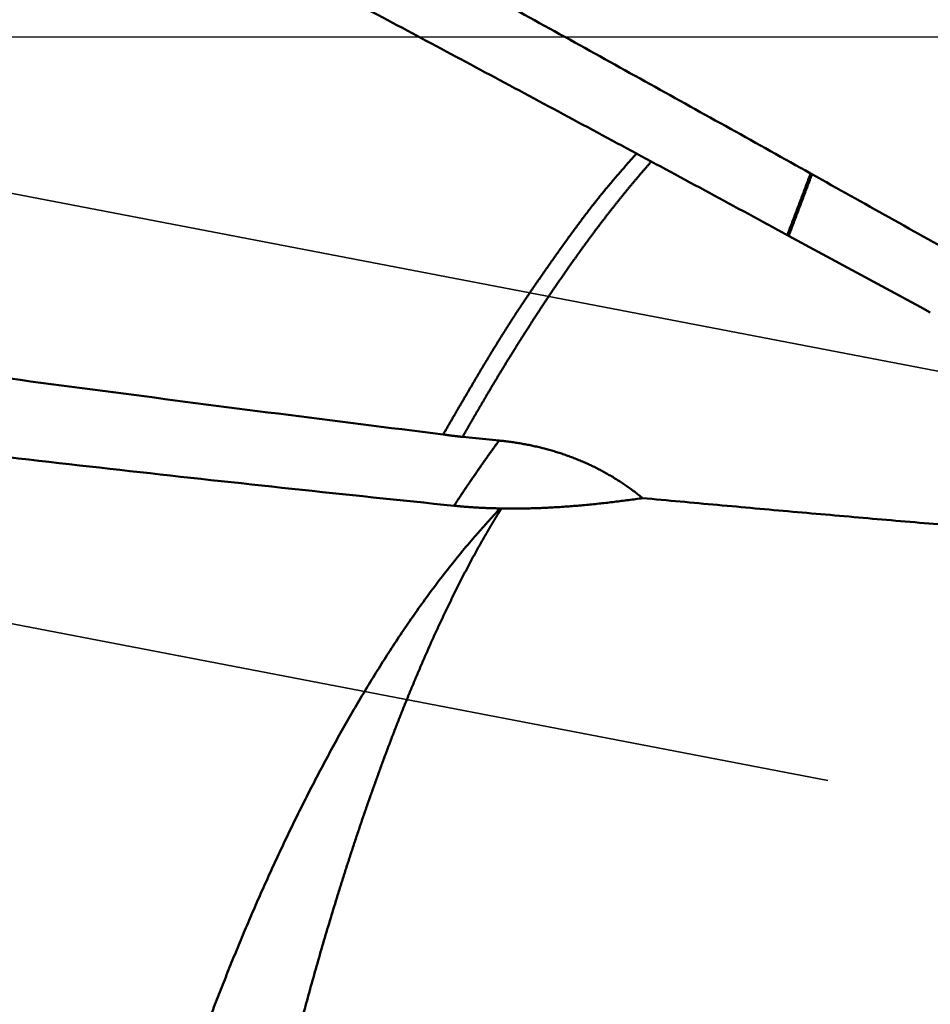
# Model space of a CAD drawing. Units: millimetres. Extents: x -75 to 140, y -68 to 51.
# Drawn here: x 74 to 77, y -3 to 0 of the extents above; entities that cross this region are included whole.
import ezdxf

# ---------------------------------------------------------------- set-up
doc = ezdxf.new("R2010")
doc.units = ezdxf.units.MM
doc.linetypes.add('CENTER2', pattern=[28.575, 19.05, -3.175, 3.175, -3.175])
doc.linetypes.add('DASHED2', pattern=[9.525, 6.35, -3.175])
for name, color, linetype, lineweight in [('1', 4, 'Continuous', 50), ('2', 7, 'Continuous', 25), ('3', 1, 'DASHED2', 35), ('4', 2, 'CENTER2', 25), ('nocut', 7, 'Continuous', 25), ('sk2', 7, 'Continuous', 25)]:
    doc.layers.add(name, color=color, linetype=linetype, lineweight=lineweight)
doc.styles.add('simplex', font='txt.shx', dxfattribs={"height": 3.5})
doc.dimstyles.new('コピー - ISO-25', dxfattribs={"dimscale": 0, "dimtxt": 3.5, "dimasz": 3.5, "dimexe": 1.5, "dimexo": 0, "dimgap": 2.3, "dimtad": 1, "dimdec": 8, "dimdsep": 46, "dimtxsty": 'simplex', "dimcen": 0.09, "dimclrd": 256, "dimclre": 256, "dimclrt": 256, "dimadec": 0, "dimazin": 0, "dimtfac": 1, "dimtofl": 0, "dimtmove": 0, "dimatfit": 3, "dimfxl": 1, "dimtolj": 1, "dimlwd": -1, "dimlwe": -1, "dimarcsym": 0})

# ---------------------------------------------------------------- blocks, each defined once
blk = doc.blocks.new('*D29')
at = {"layer": '2'}
for p, q in [((99.674, 0), (99.674, -57.9433)), ((0, -7.9375), (0, -57.9433)), ((3.5, -56.4433), (96.174, -56.4433))]:
    blk.add_line(p, q, dxfattribs=at)
for points in [[(3.5, -55.86), (3.5, -57.0267), (0, -56.4433)], [(96.174, -57.0266), (96.174, -55.86), (99.674, -56.4433)]]:
    blk.add_solid(points, dxfattribs=at)
at = {"layer": 'Defpoints', "color": 0}
for p in [(99.674, 0), (0, -7.9375), (99.674, -56.4433)]:
    blk.add_point(p, dxfattribs=at)
at = {"layer": '2', "insert": (49.837, -52.3933), "char_height": 3.5, "attachment_point": 5, "rotation": 0, "line_spacing_factor": 1.071429, "style": 'simplex'}
blk.add_mtext('\\A1;\\A1;99.7 [3.924"]', dxfattribs=at)
blk = doc.blocks.new('*D30')
at = {"layer": 'Defpoints', "color": 0}
for p in [(99.674, 0), (-48, -6.7828), (99.674, -66.4433)]:
    blk.add_point(p, dxfattribs=at)
at = {"layer": 'sk2'}
for p, q in [((99.674, 0), (99.674, -67.9433)), ((-48, -6.7828), (-48, -67.9433)), ((-44.5, -66.4433), (96.174, -66.4433))]:
    blk.add_line(p, q, dxfattribs=at)
for points in [[(-44.5, -65.86), (-44.5, -67.0266), (-48, -66.4433)], [(96.174, -67.0266), (96.174, -65.86), (99.674, -66.4433)]]:
    blk.add_solid(points, dxfattribs=at)
at = {"layer": 'sk2', "insert": (25.837, -62.3933), "char_height": 3.5, "attachment_point": 5, "line_spacing_factor": 1.071429, "style": 'simplex'}
blk.add_mtext('\\A1;\\A1;147.7 [5.814"]', dxfattribs=at)
blk = doc.blocks.new('*D32')
at = {"layer": '2'}
for p, q in [((99.674, 0), (99.674, -37.9433)), ((14, -7.1387), (14, -37.9433)), ((17.5, -36.4433), (96.174, -36.4433))]:
    blk.add_line(p, q, dxfattribs=at)
for points in [[(17.5, -35.86), (17.5, -37.0266), (14, -36.4433)], [(96.174, -37.0266), (96.174, -35.86), (99.674, -36.4433)]]:
    blk.add_solid(points, dxfattribs=at)
at = {"layer": 'Defpoints', "color": 0}
for p in [(99.674, 0), (14, -7.1387), (99.674, -36.4433)]:
    blk.add_point(p, dxfattribs=at)
at = {"layer": '2', "insert": (56.837, -32.3933), "char_height": 3.5, "attachment_point": 5, "style": 'simplex'}
blk.add_mtext('\\A1;85.7 [3.373"]', dxfattribs=at)
blk = doc.blocks.new('*D35')
at = {"layer": '2'}
for p, q in [((99.674, 0), (99.674, -27.9433)), ((26.3063, -6.1327), (26.3063, -27.9433)), ((29.8063, -26.4433), (96.174, -26.4433))]:
    blk.add_line(p, q, dxfattribs=at)
for points in [[(29.8063, -25.86), (29.8063, -27.0266), (26.3063, -26.4433)], [(96.174, -27.0266), (96.174, -25.86), (99.674, -26.4433)]]:
    blk.add_solid(points, dxfattribs=at)
at = {"layer": 'Defpoints', "color": 0}
for p in [(99.674, 0), (26.3063, -6.1327), (99.674, -26.4433)]:
    blk.add_point(p, dxfattribs=at)
at = {"layer": '2', "insert": (62.9902, -22.3933), "char_height": 3.5, "attachment_point": 5, "style": 'simplex'}
blk.add_mtext('\\A1;73.4 [2.888"]', dxfattribs=at)
blk = doc.blocks.new('*D36')
at = {"layer": '2'}
for p, q in [((99.674, 0), (99.674, -47.9433)), ((6.6883, -4.4531), (6.6883, -47.9433)), ((10.1883, -46.4433), (96.174, -46.4433))]:
    blk.add_line(p, q, dxfattribs=at)
for points in [[(10.1883, -45.86), (10.1883, -47.0266), (6.6883, -46.4433)], [(96.174, -47.0266), (96.174, -45.86), (99.674, -46.4433)]]:
    blk.add_solid(points, dxfattribs=at)
at = {"layer": 'Defpoints', "color": 0}
for p in [(99.674, 0), (6.6883, -4.4531), (99.674, -46.4433)]:
    blk.add_point(p, dxfattribs=at)
at = {"layer": '2', "insert": (53.1811, -42.3933), "char_height": 3.5, "attachment_point": 5, "style": 'simplex'}
blk.add_mtext('\\A1;93 [3.661"]', dxfattribs=at)

msp = doc.modelspace()

# ---------------------------------------------------------------- linework, layer by layer
at = {"layer": '1'}
for p, q in [((76.426805, -0.485337), (76.431648, -0.488019)), ((76.348986, -0.706488), (76.344053, -0.703817)), ((76.815677, -0.959298), (76.348685, -0.706331)), ((76.851791, -0.978687), (76.815677, -0.959298)), ((75.191191, -1.420427), (75.320867, -1.433446)), ((75.32904, -1.674428), (75.324895, -1.674359))]:
    msp.add_line(p, q, dxfattribs=at)
for points, knots in [([(76.42680537, -0.48533692), (76.33185462, -0.43238991), (76.14188702, -0.32661389), (75.85675787, -0.16826935), (75.57140165, -0.01033452), (75.28578916, 0.14713473), (74.99988612, 0.30407332), (74.71365917, 0.46041824), (74.42707657, 0.61611008), (74.14010697, 0.77109076), (73.85271874, 0.92530191), (73.56488049, 1.07868542), (73.27656175, 1.23118156), (72.98773689, 1.38273375), (72.6983844, 1.5332874), (72.40848347, 1.68278658), (72.11801346, 1.83117556), (71.82695368, 1.97839853), (71.53528345, 2.12439972), (71.2429821, 2.26912335), (70.95002893, 2.41251359), (70.65640331, 2.55451476), (70.36208483, 2.69507055), (70.06705516, 2.83412559), (69.77130024, 2.97162996), (69.4748066, 3.10753246), (69.17756101, 3.24178209), (68.8795505, 3.37432754), (68.58076366, 3.50511728), (68.28119228, 3.63410284), (67.98082924, 3.76123496), (67.67966762, 3.88646437), (67.37770073, 4.00974165), (67.07492311, 4.13101706), (66.77133331, 4.25024687), (66.46693087, 4.36738677), (66.16171556, 4.4823924), (65.85568738, 4.59521931), (65.54884743, 4.70582266), (65.24120091, 4.81416468), (64.93275402, 4.92020726), (64.62351324, 5.02391219), (64.31348518, 5.12524118), (64.00267749, 5.22415574), (63.69110185, 5.32062618), (63.37877075, 5.41462244), (63.06569689, 5.50611446), (62.75189307, 5.59507199), (62.43737302, 5.68146517), (62.12215406, 5.76527417), (61.80625397, 5.84647847), (61.48969067, 5.92505778), (61.17248209, 6.00099126), (60.85464704, 6.07425974), (60.53620725, 6.14485448), (60.21718444, 6.21276555), (59.89760049, 6.2779835), (59.57747708, 6.340498), (59.25683643, 6.40030207), (58.93570241, 6.45739812), (58.61409842, 6.51178713), (58.292048, 6.56347075), (57.96957456, 6.61244931), (57.64670253, 6.65872855), (57.32345759, 6.70232205), (56.99986525, 6.74324184), (56.675951, 6.78150058), (56.35173867, 6.81711005), (56.02724987, 6.85008723), (55.70250376, 6.88045322), (55.37751814, 6.90822833), (55.05231092, 6.9334335), (54.72690123, 6.95608799), (54.4013109, 6.976221), (54.07556379, 6.99386527), (53.74968434, 7.00905256), (53.423697, 7.02181486), (53.09762625, 7.0321842), (52.77149655, 7.04019224), (52.44533232, 7.04587205), (52.11915834, 7.04925142), (51.9017064, 7.05000242), (51.79298584, 7.04999895)], [0, 0, 0, 0, 0.3261460976, 0.652292938, 0.9784396494, 1.3045854099, 1.6307297509, 1.9568726757, 2.2830152072, 2.6091591004, 2.9353066059, 3.2614605079, 3.5876239038, 3.9137960793, 4.2399732354, 4.566152074, 4.8923299425, 5.2185048657, 5.5446755793, 5.8708415614, 6.197003066, 6.523161155, 6.849317723, 7.1754741521, 7.5016297481, 7.8277842656, 8.1539383021, 8.480093322, 8.8062505541, 9.1324087603, 9.4585669541, 9.7847250397, 10.1108838347, 10.4370443061, 10.763205407, 11.0893662583, 11.4155268354, 11.7416879862, 12.0678507583, 12.3940142443, 12.7201775864, 13.0463406875, 13.3725042247, 13.6986690636, 14.0248344657, 14.3509997325, 14.6771647618, 15.0033300581, 15.3294962415, 15.6556628133, 15.9818293237, 16.3079957, 16.6341622528, 16.9603293178, 17.2864965785, 17.6126637028, 17.9388304804, 18.2649968297, 18.5911629343, 18.9173292049, 19.243495944, 19.5696633196, 19.8958313652, 20.2219997795, 20.5481677101, 20.8743338984, 21.2004966995, 21.5266543487, 21.852809149, 22.1789666716, 22.5051320702, 22.8313099693, 23.1575041094, 23.4837141224, 23.8099369031, 24.1361685577, 24.4624044409, 24.7886391709, 25.1148666439, 25.4410800487, 25.767271883, 26.0934335856, 26.0934335856, 26.0934335856, 26.0934335856]), ([(29.44242115, 5.7251577), (29.60357519, 5.70155515), (29.92576286, 5.65350075), (30.40866463, 5.57889542), (30.89116983, 5.50172233), (31.37325754, 5.42195787), (31.85490631, 5.33957317), (32.33609488, 5.25454081), (32.81680201, 5.1668328), (33.29700919, 5.07643526), (33.77669813, 4.98333445), (34.25585059, 4.88751659), (34.73444831, 4.78896787), (35.21247298, 4.68767463), (35.68990565, 4.58362281), (36.16673045, 4.47681545), (36.64293124, 4.36725629), (37.11849172, 4.25494894), (37.59339561, 4.13989698), (38.06762674, 4.02210428), (38.54116888, 3.90157349), (39.01401106, 3.77832656), (39.48614309, 3.65238677), (39.9575548, 3.52377704), (40.42823599, 3.39252026), (40.89817671, 3.25863974), (41.3673671, 3.12215678), (41.83580404, 2.98311249), (42.30348622, 2.8415507), (42.77041237, 2.69751444), (43.23658121, 2.55104676), (43.70199178, 2.40219128), (44.16664331, 2.25098881), (44.63054264, 2.09749865), (45.09369978, 1.94178481), (45.55612481, 1.78390987), (46.01782784, 1.62393657), (46.47881934, 1.4619283), (46.93910979, 1.29794515), (47.39871749, 1.13206365), (47.85766555, 0.9643681), (48.31597709, 0.79494058), (48.77367532, 0.62386352), (49.23078377, 0.45121993), (49.68732579, 0.27708966), (50.1433317, 0.10156585), (50.59883835, -0.07524667), (51.05388242, -0.25324604), (51.50850084, -0.43232985), (51.96273076, -0.61239525), (52.41660881, -0.79334205), (52.87017719, -0.97505964), (53.32348634, -1.15742034), (53.77658614, -1.34030003), (54.22952685, -1.52357383), (54.68235882, -1.70711659), (55.13513163, -1.89080515), (55.58789834, -2.07450813), (56.04072188, -2.25807013), (56.49366383, -2.4413393), (56.94678612, -2.62416294), (57.40015076, -2.80638817), (57.85381854, -2.98786354), (58.30785114, -3.16843021), (58.76232088, -3.34789688), (59.21729714, -3.52607527), (59.67284946, -3.70277622), (60.12904749, -3.87781024), (60.58595866, -4.05098928), (61.04364866, -4.2221157), (61.50219243, -4.3909509), (61.96165934, -4.55725904), (62.42211862, -4.72080317), (62.88363965, -4.88134568), (63.34628676, -5.03865105), (63.81011848, -5.19246632), (64.27519483, -5.34249563), (64.7415661, -5.48844616), (65.20928232, -5.63002365), (65.6783934, -5.76693271), (66.14893918, -5.89888068), (66.62094999, -6.02554589), (67.09444583, -6.14657739), (67.56943673, -6.26162687), (68.04593276, -6.3703445), (68.52393982, -6.47237993), (69.00343609, -6.56737738), (69.4843625, -6.65498002), (69.96662824, -6.73482401), (70.45013416, -6.80654336), (70.93478083, -6.86977341), (71.42046536, -6.92414368), (71.90707208, -6.96930594), (72.39446992, -7.00495457), (72.88249891, -7.03075748), (73.37095126, -7.04646847), (73.69673761, -7.04997047), (73.85961772, -7.04999988)], [0, 0, 0, 0, 0.4886198314, 0.977249611, 1.4658860172, 1.9545263153, 2.4431682669, 2.931810137, 3.4204507848, 3.9090898444, 4.3977273386, 4.8863635771, 5.3749991597, 5.8636349793, 6.352271964, 6.8409100449, 7.3295488353, 7.8181879496, 8.3068270047, 8.7954656219, 9.2841035766, 9.7727412894, 10.2613791089, 10.7500170484, 11.2386547899, 11.7272916877, 12.2159270784, 12.7045617613, 13.1931966198, 13.6818318778, 14.1704671095, 14.6591012505, 15.147732969, 15.6363631612, 16.1249932654, 16.6136238256, 17.1022545067, 17.5908841193, 18.0795109164, 18.5681355486, 19.0567598099, 19.5453845201, 20.0340095311, 20.5226337723, 21.011255434, 21.4998746411, 21.9884931756, 22.4771119953, 22.9657312072, 23.4543501401, 23.942967458, 24.4315828203, 24.9201974198, 25.408812027, 25.8974269504, 26.3860421473, 26.8746573367, 27.3632722222, 27.8518867121, 28.3405008897, 28.829115158, 29.3177304059, 29.8063481669, 30.294969004, 30.7835905083, 31.2722111594, 31.7608311491, 32.2494526299, 32.7380799469, 33.2267152409, 33.7153528208, 34.2039891275, 34.6926246696, 35.1812643972, 35.6699179389, 36.1585879033, 36.647261331, 37.1359302105, 37.6245942937, 38.1132616428, 38.6019480027, 39.0906528459, 39.5793614735, 40.0680702992, 40.5567886561, 41.0455395461, 41.5343478669, 42.0231815491, 42.511998537, 43.0007733288, 43.489497888, 43.9781822516, 44.4668436494, 44.9555014651, 45.4441853451, 45.9328725181, 46.4215128535, 46.4215128535, 46.4215128535, 46.4215128535]), ([(76.34405022, -0.703823), (76.25189195, -0.65398349), (76.06753082, -0.55438728), (75.79086953, -0.40521453), (75.51404814, -0.25633914), (75.23704057, -0.10781014), (74.95981741, 0.0403164), (74.68235018, 0.18798621), (74.40461024, 0.33514473), (74.1265691, 0.48173667), (73.84820053, 0.62770902), (73.56948104, 0.77301185), (73.29038721, 0.91759425), (73.01089575, 1.06140549), (72.73098334, 1.20439481), (72.45062666, 1.34651143), (72.16980258, 1.48770458), (71.88848862, 1.62792277), (71.60666583, 1.76711881), (71.32431638, 1.90524549), (71.04142262, 2.04225535), (70.75796692, 2.17810097), (70.47393162, 2.31273491), (70.18929917, 2.44610985), (69.90405271, 2.57817743), (69.61817875, 2.70889089), (69.3316677, 2.83820616), (69.04451084, 2.9660778), (68.75669974, 3.09246084), (68.46822544, 3.21730905), (68.17908113, 3.34058063), (67.98585974, 3.42167251), (67.8891378, 3.4619474)], [0, 0, 0, 0, 0.3143153187, 0.6286300776, 0.9429451803, 1.2572603008, 1.5715754468, 1.8858909109, 2.2002072948, 2.5145254993, 2.8288454872, 3.1431660877, 3.4574864489, 3.7718061517, 4.0861252393, 4.4004442469, 4.7147642314, 5.0290863594, 5.3434099982, 5.6577342842, 5.9720589259, 6.2863842293, 6.6007111218, 6.9150411771, 7.2293765522, 7.5437169711, 7.8580589205, 8.1723992981, 8.4867356759, 8.8010663174, 9.1153901778, 9.429706593, 9.429706593, 9.429706593, 9.429706593]), ([(45.78259872, 1.91863506), (45.97937405, 1.91020038), (46.37289848, 1.8926707), (46.96309628, 1.86441472), (47.55319861, 1.8341581), (48.14319592, 1.80187909), (48.73307857, 1.76755116), (49.32283703, 1.73114969), (49.91246161, 1.69264714), (50.50194399, 1.65203531), (51.09127635, 1.60931141), (51.68045085, 1.56447133), (52.26945965, 1.51751104), (52.85829499, 1.46842745), (53.4469488, 1.41721372), (54.03541458, 1.36388115), (54.6236874, 1.30845741), (55.21176212, 1.25096668), (55.79963363, 1.19143386), (56.3872969, 1.12988437), (56.9747469, 1.06634093), (57.5619805, 1.00083695), (58.14899884, 0.93343615), (58.73580322, 0.86419766), (59.32239512, 0.7931818), (59.908776, 0.72044862), (60.49494755, 0.64605804), (61.08091258, 0.57007049), (61.66668047, 0.49258652), (62.2522617, 0.41370582), (62.83766698, 0.33352836), (63.42290699, 0.25215366), (64.00799268, 0.16968262), (64.59293506, 0.08621093), (65.17775166, 0.00187158), (65.76246272, -0.08319177), (66.3470885, -0.16883814), (66.93164929, -0.25492624), (67.51616558, -0.34131349), (68.10065725, -0.42786277), (68.68514837, -0.51441127), (69.26966727, -0.60076998), (69.85424168, -0.6867554), (70.43889953, -0.77218268), (71.02366876, -0.85686691), (71.60857606, -0.94062471), (72.19364631, -1.02326516), (72.77890497, -1.10457057), (73.3643745, -1.18432853), (73.95007832, -1.2623177), (74.53603596, -1.33834672), (74.92686609, -1.38752435), (75.12232503, -1.41175361)], [0, 0, 0, 0, 0.5908680642, 1.1817414121, 1.7726182322, 2.3634970984, 2.9543768503, 3.5452565976, 4.1361357505, 4.7270141547, 5.317891838, 5.9087688764, 6.4996453939, 7.0905215629, 7.6813976097, 8.2722738641, 8.8631505545, 9.4540276539, 10.0449048796, 10.6357816961, 11.2266573282, 11.8175316187, 12.4084055451, 12.9992796769, 13.5901540215, 14.1810280428, 14.771900679, 15.3627710792, 15.9536404732, 16.5445099719, 17.135379968, 17.7262501872, 18.3171197397, 18.907987434, 19.4988537342, 20.0897196087, 20.680585503, 21.2714514349, 21.8623170988, 22.4531819917, 23.044046035, 23.6349097087, 24.2257736981, 24.8166390467, 25.4075073328, 25.9983808251, 26.5892597495, 27.1801396219, 27.7710167295, 28.361889073, 28.9527566037, 29.5436214934, 29.5436214934, 29.5436214934, 29.5436214934]), ([(75.16082348, -1.66485738), (74.96890145, -1.64525014), (74.58514816, -1.60512087), (74.00981981, -1.54208366), (73.43477094, -1.47648846), (72.85999237, -1.40851584), (72.28547177, -1.33837467), (71.71119737, -1.26626556), (71.1371534, -1.19239309), (70.56332167, -1.11694212), (69.98968019, -1.04009227), (69.41620533, -0.96202413), (68.84287347, -0.88291823), (68.26966112, -0.80295405), (67.6965438, -0.72231532), (67.12349926, -0.64116455), (66.55050719, -0.55964558), (65.97754638, -0.47790622), (65.40459573, -0.39609338), (64.8316342, -0.31435355), (64.2586405, -0.23283581), (63.68559525, -0.15167871), (63.11248383, -0.07098987), (62.53929122, 0.00911851), (61.96600259, 0.08853542), (61.3926031, 0.16714957), (60.81907804, 0.24484964), (60.24541371, 0.3215244), (59.67160221, 0.39709782), (59.09763648, 0.47149359), (58.52350962, 0.54463548), (57.94921471, 0.61644697), (57.37474503, 0.68685261), (56.80009407, 0.75577281), (56.22525984, 0.82315662), (55.6502423, 0.888962), (55.07504143, 0.95314466), (54.49965728, 1.01566064), (53.92408996, 1.07646681), (53.34833948, 1.13551648), (52.77240806, 1.19277941), (52.19630001, 1.24824248), (51.62001951, 1.30188894), (51.04357081, 1.35370292), (50.46695819, 1.40366869), (49.89018596, 1.45176904), (49.31325947, 1.49799274), (48.73618621, 1.54234912), (48.15897377, 1.5848445), (47.58162981, 1.62548655), (47.00416201, 1.66428054), (46.61910432, 1.68892028), (46.42655718, 1.70093255)], [0, 0, 0, 0, 0.5787629809, 1.1575317327, 1.736308187, 2.3150915668, 2.8938785844, 3.472663656, 4.0514402635, 4.6302092317, 5.2089742533, 5.7877377173, 6.3665008535, 6.9452639036, 7.5240263481, 8.1027881424, 8.6815498427, 9.2603117577, 9.8390740246, 10.4178367235, 10.996599988, 11.5753637425, 12.154127449, 12.732890771, 13.3116537133, 13.8904166867, 14.4691805734, 15.0479462412, 15.6267129154, 16.2054797427, 16.7842463409, 17.3630128294, 17.9417798598, 18.5205484373, 19.099318244, 19.6780883783, 20.256858289, 20.8356277941, 21.4143970905, 21.9931667374, 22.571937014, 23.1507077434, 23.7294788646, 24.3082504633, 24.8870227737, 25.465796176, 26.044570717, 26.6233455199, 27.2021195262, 27.7808916043, 28.3596605497, 28.9384249846, 28.9384249846, 28.9384249846, 28.9384249846]), ([(75.80886912, -0.41494946), (75.80413284, -0.42018522), (75.79468172, -0.43067636), (75.78055884, -0.44646148), (75.76650976, -0.4623125), (75.75254546, -0.4782382), (75.73867902, -0.49424929), (75.72492453, -0.51035698), (75.71128555, -0.52656298), (75.69776238, -0.54286603), (75.68435626, -0.55926555), (75.67106808, -0.57576069), (75.65789916, -0.59235095), (75.64484935, -0.60903484), (75.63191234, -0.62580621), (75.61908245, -0.64265963), (75.60635342, -0.65958946), (75.59371945, -0.67659032), (75.58117562, -0.69365751), (75.5687141, -0.71078441), (75.55632376, -0.72796256), (75.54399391, -0.74518419), (75.53171367, -0.76244141), (75.51947251, -0.77972656), (75.5072587, -0.79703113), (75.4950652, -0.81434997), (75.48290189, -0.83168986), (75.47077639, -0.84905596), (75.45869692, -0.86645387), (75.44667161, -0.88388911), (75.43470844, -0.9013671), (75.42281622, -0.91889375), (75.4109972, -0.93647026), (75.39925194, -0.95409653), (75.38758163, -0.97177269), (75.37598758, -0.98949897), (75.36447099, -1.00727556), (75.35303314, -1.02510277), (75.3416748, -1.04298062), (75.33039246, -1.06090647), (75.31918287, -1.07887792), (75.30804272, -1.09689252), (75.29696871, -1.11494786), (75.28595749, -1.13304147), (75.27500589, -1.15117103), (75.26410998, -1.16933389), (75.25326216, -1.18752538), (75.24245514, -1.20574108), (75.23168165, -1.22397666), (75.22093393, -1.24222745), (75.21020618, -1.26049001), (75.2030588, -1.27266767), (75.19948781, -1.27875809)], [0, 0, 0, 0, 0.0211804091, 0.0423613025, 0.0635421909, 0.0847229232, 0.1059036107, 0.1270846084, 0.1482659865, 0.1694475866, 0.1906292535, 0.2118108373, 0.2329921925, 0.2541733067, 0.2753543732, 0.2965354494, 0.3177165597, 0.3388979219, 0.3600789611, 0.3812594141, 0.4024396721, 0.4236200084, 0.4448005419, 0.4659812687, 0.4871620901, 0.5083428593, 0.5295234636, 0.5507038403, 0.5718839868, 0.5930639732, 0.6142439623, 0.6354242221, 0.6566049011, 0.6777859538, 0.6989671345, 0.7201482819, 0.7413293282, 0.7625102329, 0.7836910057, 0.8048717465, 0.8260525223, 0.8472333484, 0.8684141918, 0.8895949737, 0.9107755727, 0.9319559304, 0.9531361787, 0.9743164181, 0.9954966914, 1.0166769931, 1.0378572754, 1.0590376309, 1.0590376309, 1.0590376309, 1.0590376309]), ([(75.86134212, -0.44322442), (75.85881866, -0.44605238), (75.85378112, -0.45171688), (75.84625873, -0.46024389), (75.83876701, -0.46879829), (75.83130638, -0.47738018), (75.82387625, -0.48598886), (75.8164763, -0.49462385), (75.80910614, -0.50328464), (75.8017654, -0.51197071), (75.79445369, -0.52068153), (75.78717064, -0.52941658), (75.77991588, -0.53817536), (75.77268901, -0.54695734), (75.76548968, -0.555762), (75.75831749, -0.56458883), (75.75117207, -0.5734373), (75.74405305, -0.5823069), (75.73696004, -0.59119712), (75.72989267, -0.60010742), (75.72285057, -0.6090373), (75.71583331, -0.61798625), (75.70884058, -0.62695389), (75.70187212, -0.63593996), (75.69492765, -0.64494422), (75.68800687, -0.65396641), (75.68110952, -0.66300628), (75.6742353, -0.67206359), (75.66738392, -0.68113809), (75.66055512, -0.69022953), (75.65374859, -0.69933766), (75.64696406, -0.70846224), (75.64020125, -0.71760299), (75.63345994, -0.7267597), (75.62673989, -0.73593212), (75.62004089, -0.74512001), (75.61336273, -0.75432313), (75.60670517, -0.76354123), (75.600068, -0.77277408), (75.593451, -0.78202142), (75.58685395, -0.79128303), (75.58027663, -0.80055865), (75.57371881, -0.80984805), (75.56718027, -0.81915099), (75.56066084, -0.8284673), (75.55416036, -0.83779679), (75.54767864, -0.8471393), (75.54121552, -0.85649467), (75.53477084, -0.86586272), (75.52834441, -0.87524328), (75.52193606, -0.88463618), (75.51554563, -0.89404126), (75.50917295, -0.90345835), (75.50281784, -0.91288728), (75.49648012, -0.92232787), (75.49015965, -0.93177998), (75.48385628, -0.94124347), (75.47756986, -0.95071822), (75.47130027, -0.9602041), (75.46504735, -0.96970097), (75.45881096, -0.97920871), (75.45259097, -0.98872719), (75.44638721, -0.99825626), (75.44019954, -1.0077958), (75.4340278, -1.01734565), (75.42787184, -1.02690568), (75.42173151, -1.03647575), (75.41560667, -1.04605575), (75.40949729, -1.0556456), (75.40340329, -1.06524524), (75.39732462, -1.07485459), (75.39126122, -1.08447358), (75.38521302, -1.09410214), (75.37917994, -1.10374018), (75.37316174, -1.11338752), (75.36715818, -1.12304398), (75.36116904, -1.13270938), (75.35519407, -1.14238354), (75.34923304, -1.15206629), (75.34328572, -1.16175746), (75.33735189, -1.17145688), (75.33143136, -1.18116442), (75.32552387, -1.1908799), (75.31962962, -1.20060342), (75.31374921, -1.21033532), (75.30788241, -1.22007543), (75.30203197, -1.22982537), (75.29618997, -1.23958038), (75.29039475, -1.24936332), (75.28454172, -1.25911158), (75.2787615, -1.26890334), (75.27492449, -1.27544078), (75.27301185, -1.27871311)], [0, 0, 0, 0, 0.0113704388, 0.0227413232, 0.0341124689, 0.0454838908, 0.0568555938, 0.0682275755, 0.0795998271, 0.0909723328, 0.1023450709, 0.113718013, 0.1250911247, 0.1364643655, 0.1478376891, 0.1592110432, 0.1705843697, 0.181957605, 0.19333068, 0.2047035201, 0.2160760454, 0.2274481746, 0.2388198976, 0.250191273, 0.2615623594, 0.2729332121, 0.2843038837, 0.2956744238, 0.307044879, 0.3184152932, 0.3297857075, 0.3411561602, 0.3525266816, 0.363897278, 0.3752679474, 0.3866386856, 0.3980094864, 0.409380341, 0.4207512389, 0.4321221671, 0.4434931108, 0.4548640529, 0.4662349743, 0.4776058582, 0.4889767065, 0.5003475259, 0.5117183218, 0.523089098, 0.534459857, 0.5458305999, 0.5572013264, 0.5685720349, 0.5799427223, 0.5913133843, 0.6026840153, 0.6140546155, 0.6254251928, 0.6367957551, 0.6481663091, 0.6595368605, 0.6709074141, 0.6822779727, 0.6936485369, 0.7050191062, 0.7163896792, 0.7277602533, 0.7391308251, 0.7505013929, 0.7618719583, 0.7732425226, 0.7846130868, 0.7959836514, 0.8073542165, 0.8187247823, 0.8300953492, 0.8414659164, 0.852836482, 0.8642070426, 0.8755775934, 0.8869481305, 0.8983186592, 0.9096891875, 0.9210597212, 0.932430257, 0.9438007878, 0.9551713094, 0.9665418369, 0.9779123861, 0.989282887, 1.0006535055, 1.0120234867, 1.0233943549, 1.0233943549, 1.0233943549, 1.0233943549]), ([(76.42680935, -0.48533231), (76.42543924, -0.48897747), (76.42269808, -0.49626742), (76.41858349, -0.50720128), (76.41446608, -0.51813408), (76.41034585, -0.52906582), (76.40622282, -0.53999651), (76.402097, -0.55092614), (76.3979684, -0.56185473), (76.39383704, -0.57278227), (76.38970292, -0.58370877), (76.38556605, -0.59463423), (76.38142646, -0.60555867), (76.37728416, -0.61648207), (76.37313915, -0.62740444), (76.36899145, -0.6383258), (76.36484107, -0.64924613), (76.36068802, -0.66016546), (76.35653232, -0.67108377), (76.35237397, -0.68200107), (76.348213, -0.69291737), (76.34543728, -0.70019424), (76.34404898, -0.7038325)], [0, 0, 0, 0, 0.01168243073, 0.02336486129, 0.03504729218, 0.04672972386, 0.05841215678, 0.07009459127, 0.08177702728, 0.0934594646, 0.10514190307, 0.11682434244, 0.12850678249, 0.14018922296, 0.15187166358, 0.16355410405, 0.17523654405, 0.18691898325, 0.19860142131, 0.21028385784, 0.22196629246, 0.23364872476, 0.23364872476, 0.23364872476, 0.23364872476]), ([(76.43164906, -0.48801825), (76.43028064, -0.49166302), (76.42754283, -0.49895219), (76.42343326, -0.50988487), (76.41932083, -0.52081648), (76.41520556, -0.53174702), (76.41108746, -0.5426765), (76.40696655, -0.55360492), (76.40284283, -0.56453228), (76.39871633, -0.57545859), (76.39458705, -0.58638386), (76.39045501, -0.59730808), (76.38632022, -0.60823126), (76.38218269, -0.61915341), (76.37804244, -0.63007452), (76.37389948, -0.64099461), (76.36975383, -0.65191367), (76.36560548, -0.66283171), (76.36145447, -0.67374873), (76.3573008, -0.68466474), (76.35314449, -0.69557975), (76.35037186, -0.70285575), (76.3489851, -0.70649358)], [0, 0, 0, 0, 0.01167956154, 0.02335912291, 0.0350386846, 0.0467182471, 0.05839781086, 0.0700773762, 0.08175694308, 0.09343651131, 0.10511608069, 0.116795651, 0.12847522202, 0.14015479346, 0.15183436507, 0.16351393653, 0.17519350752, 0.18687307771, 0.19855264673, 0.2102322142, 0.22191177972, 0.23359134286, 0.23359134286, 0.23359134286, 0.23359134286]), ([(76.43164845, -0.48801946), (76.52318047, -0.53931529), (76.70629412, -0.64181848), (76.98110322, -0.79532527), (77.25608654, -0.94851921), (77.53126759, -1.10135614), (77.80667304, -1.25378598), (78.08232837, -1.40576141), (78.35826568, -1.557224), (78.63451844, -1.7081136), (78.91111992, -1.85837063), (79.18810338, -2.00793523), (79.46550043, -2.15674706), (79.74334126, -2.30474275), (80.0216543, -2.45185698), (80.30046698, -2.59802414), (80.57980677, -2.74317857), (80.85970114, -2.88725461), (81.14017753, -3.03018661), (81.42126342, -3.1719089), (81.70298625, -3.31235587), (81.98537349, -3.45146168), (82.26845079, -3.5891605), (82.55224283, -3.72538164), (82.83677313, -3.86004977), (83.1220635, -3.99308965), (83.40813589, -4.12442571), (83.69501281, -4.25398325), (83.98271919, -4.38168604), (84.27128219, -4.50745676), (84.56072948, -4.63121877), (84.8510884, -4.75289518), (85.14238053, -4.87240677), (85.43461758, -4.98967062), (85.72780189, -5.10459977), (86.02193176, -5.21710559), (86.31700534, -5.32709945), (86.6130209, -5.43449251), (86.9099764, -5.5391967), (87.20787087, -5.64112109), (87.50669912, -5.74018519), (87.70655558, -5.80424384), (87.80663293, -5.83578097)], [0, 0, 0, 0, 0.314776659, 0.6295534135, 0.9443299917, 1.2591057383, 1.5738801934, 1.8886532568, 2.2034259241, 2.5181998978, 2.8329773076, 3.1477607543, 3.4625529245, 3.7773524055, 4.092155547, 4.4069593324, 4.7217614683, 5.036560433, 5.3513555245, 5.6661469089, 5.9809356688, 6.2957238513, 6.6105142881, 6.9253062604, 7.2400959346, 7.5548805834, 7.8696588085, 8.1844307235, 8.4992003297, 8.813975396, 9.1287654094, 9.443581557, 9.7584355444, 10.0733234429, 10.3882303367, 10.7031429687, 11.0180501128, 11.3329426485, 11.6478136355, 11.9626583903, 12.2774745669, 12.5922611713, 12.5922611713, 12.5922611713, 12.5922611713]), ([(75.19948781, -1.27875809), (75.19819128, -1.28096858), (75.19559864, -1.2853898), (75.19171145, -1.29202267), (75.18782566, -1.29865636), (75.18394154, -1.30529103), (75.18006004, -1.31192724), (75.17618142, -1.31856516), (75.17230596, -1.32520493), (75.16843389, -1.33184671), (75.16456548, -1.33849061), (75.16070096, -1.34513678), (75.15684059, -1.35178536), (75.15298461, -1.35843649), (75.14913328, -1.36509029), (75.14528683, -1.37174692), (75.14144552, -1.37840649), (75.13760963, -1.38506918), (75.13377924, -1.391735), (75.12995444, -1.39840402), (75.12613594, -1.40507664), (75.12359459, -1.40952752), (75.12232503, -1.41175361)], [0, 0, 0, 0, 0.00768798721, 0.0153759832, 0.0230639725, 0.03075195787, 0.03843995816, 0.04612797725, 0.05381601106, 0.06150405458, 0.06919210347, 0.07688015391, 0.0845682026, 0.09225624676, 0.09994428416, 0.10763231307, 0.11532033232, 0.12300834112, 0.13069632543, 0.13838428277, 0.14607224373, 0.15376021684, 0.15376021684, 0.15376021684, 0.15376021684]), ([(75.27302014, -1.27871315), (75.27244506, -1.27978009), (75.27126828, -1.28190082), (75.26938135, -1.28501109), (75.26749126, -1.28811946), (75.26564812, -1.29125564), (75.2638257, -1.29440305), (75.26200274, -1.29755002), (75.26016852, -1.30069052), (75.25832835, -1.30382767), (75.25648432, -1.30696266), (75.25463938, -1.31009718), (75.25279622, -1.31323273), (75.25095781, -1.31637104), (75.24912355, -1.31951171), (75.24729237, -1.32265416), (75.24546335, -1.32579785), (75.24363554, -1.32894223), (75.24180788, -1.33208671), (75.23997982, -1.33523097), (75.23815206, -1.3383754), (75.23632509, -1.34152031), (75.2344995, -1.34466601), (75.23267581, -1.34781281), (75.23085464, -1.35096108), (75.22903603, -1.35411081), (75.22721975, -1.35726189), (75.22540562, -1.36041422), (75.22359347, -1.36356767), (75.2217831, -1.36672216), (75.21997434, -1.36987757), (75.218167, -1.3730338), (75.2163609, -1.37619074), (75.21455585, -1.37934829), (75.21275168, -1.38250634), (75.21094818, -1.38566477), (75.20914528, -1.38882354), (75.20734314, -1.39198274), (75.20554186, -1.39514243), (75.20374158, -1.39830269), (75.20194241, -1.40146357), (75.20014448, -1.40462517), (75.19834791, -1.40778752), (75.19655286, -1.41095075), (75.19475925, -1.41411479), (75.19296801, -1.41728017), (75.19177349, -1.41939022), (75.19117717, -1.42044578)], [0, 0, 0, 0, 0.00363616953, 0.00727412021, 0.01091264827, 0.01454999764, 0.01818681492, 0.02182357316, 0.02546047649, 0.02909751606, 0.03273465216, 0.0363718339, 0.04000900759, 0.04364613218, 0.04728321278, 0.05092026582, 0.05455730448, 0.05819433966, 0.06183138096, 0.0654684331, 0.06910549286, 0.07274255642, 0.07637962046, 0.08001668247, 0.08365374124, 0.08729079792, 0.09092785435, 0.09456491191, 0.09820197152, 0.10183903374, 0.10547609875, 0.1091131664, 0.11275023627, 0.11638730768, 0.12002437975, 0.12366145141, 0.12729852182, 0.13093559053, 0.13457265727, 0.13820972185, 0.14184678423, 0.14548384452, 0.14912090299, 0.15275796009, 0.15639501648, 0.16003207303, 0.16366913117, 0.16366913117, 0.16366913117, 0.16366913117]), ([(75.12232503, -1.41175361), (75.12346848, -1.41192829), (75.12575584, -1.41227459), (75.12918826, -1.41278486), (75.13262204, -1.41328599), (75.13605715, -1.41377802), (75.13949359, -1.41426101), (75.14293132, -1.41473498), (75.14637033, -1.41519998), (75.14981057, -1.41565605), (75.15325202, -1.41610324), (75.15669463, -1.41654157), (75.16013838, -1.4169711), (75.16358322, -1.41739186), (75.16702912, -1.41780389), (75.17047605, -1.41820724), (75.17392396, -1.41860194), (75.17737282, -1.41898804), (75.18082259, -1.41936557), (75.18427324, -1.41973457), (75.18772472, -1.4200951), (75.19002627, -1.42032982), (75.19117717, -1.42044578)], [0, 0, 0, 0, 0.00347013797, 0.00694027003, 0.010410411535, 0.013880577157, 0.017350780889, 0.0208210331, 0.024291332116, 0.027761672824, 0.031232049399, 0.034702455309, 0.038172883322, 0.041643325508, 0.045113773247, 0.048584217232, 0.052054647472, 0.055525053299, 0.058995423374, 0.062465745687, 0.065936007569, 0.069406195688, 0.069406195688, 0.069406195688, 0.069406195688]), ([(75.32075647, -1.43343079), (75.31937652, -1.43530005), (75.31662018, -1.43904126), (75.31249022, -1.44465646), (75.30836893, -1.45027809), (75.30425638, -1.45590613), (75.30015376, -1.46154141), (75.29606194, -1.4671845), (75.29198189, -1.47283605), (75.28791455, -1.47849669), (75.28386085, -1.48416704), (75.27982178, -1.48984779), (75.27579809, -1.49553942), (75.27178802, -1.50124065), (75.26778994, -1.50695034), (75.2638022, -1.51266732), (75.25982318, -1.51839041), (75.2558512, -1.52411843), (75.25188469, -1.52985026), (75.24792175, -1.53558455), (75.24396168, -1.5413208), (75.24132008, -1.54514386), (75.24, -1.54705589)], [0, 0, 0, 0, 0.00697035492, 0.01394080831, 0.02091130685, 0.02788181929, 0.0348523194, 0.04182278689, 0.04879320796, 0.05576357591, 0.06273389167, 0.06970416435, 0.0766744164, 0.08364468199, 0.09061498427, 0.09758533361, 0.10455572937, 0.11152616168, 0.11849661317, 0.12546706071, 0.13243747695, 0.13940783838, 0.13940783838, 0.13940783838, 0.13940783838]), ([(75.32075647, -1.43343079), (75.32690983, -1.43404682), (75.33920819, -1.43538201), (75.35762275, -1.43768439), (75.376, -1.44029652), (75.39433285, -1.44322156), (75.41261395, -1.44646444), (75.430836, -1.45002962), (75.44899169, -1.45392168), (75.46707356, -1.45814521), (75.48507388, -1.46270428), (75.50298499, -1.46760098), (75.52079892, -1.4728376), (75.53850769, -1.47841635), (75.55610331, -1.48433947), (75.57357777, -1.49060919), (75.59092311, -1.49722767), (75.6081309, -1.50419732), (75.62519306, -1.51151825), (75.64210164, -1.51918895), (75.65884841, -1.5272082), (75.67542512, -1.53557465), (75.69182353, -1.54428702), (75.70803543, -1.55334394), (75.72405234, -1.56274417), (75.73986565, -1.57248534), (75.75546864, -1.58256076), (75.770854, -1.5929639), (75.78601436, -1.60368819), (75.80094254, -1.61472686), (75.81563051, -1.62607375), (75.8252611, -1.6338398), (75.8300336, -1.63777245)], [0, 0, 0, 0, 0.01855236828, 0.03710990378, 0.05567140937, 0.07423557235, 0.09280136913, 0.11136807215, 0.12993526107, 0.14850283252, 0.16707065335, 0.18563810724, 0.20420471959, 0.22277026352, 0.24133477091, 0.25989854359, 0.27846216444, 0.29702645726, 0.31559168407, 0.33415759151, 0.35272403754, 0.37129102146, 0.38985869527, 0.40842737499, 0.42699755067, 0.44556936976, 0.4641417351, 0.48271325926, 0.50128246259, 0.51984778894, 0.53840762328, 0.55695977374, 0.55695977374, 0.55695977374, 0.55695977374]), ([(75.24, -1.54705589), (75.2386548, -1.54900354), (75.2359656, -1.55289969), (75.23192872, -1.5587418), (75.22789393, -1.56458539), (75.22386194, -1.57043092), (75.21983463, -1.57627965), (75.2158136, -1.58213267), (75.2118005, -1.58799108), (75.20779698, -1.59385599), (75.20380467, -1.59972851), (75.19982526, -1.60560977), (75.19586024, -1.61150075), (75.19190845, -1.61740066), (75.18796892, -1.62330881), (75.18404063, -1.62922449), (75.18012258, -1.63514701), (75.17621374, -1.64107564), (75.17231317, -1.64700973), (75.16841962, -1.65294841), (75.16453297, -1.65889156), (75.16194355, -1.66285474), (75.16065035, -1.6648373)], [0, 0, 0, 0, 0.00710113773, 0.01420232262, 0.02130353256, 0.02840474463, 0.03550593905, 0.04260710075, 0.04970822106, 0.05680929934, 0.06391034466, 0.07101137749, 0.07811242681, 0.08521351199, 0.09231464248, 0.09941582005, 0.10651703944, 0.11361828898, 0.12071955129, 0.12782080387, 0.13492202005, 0.14202315706, 0.14202315706, 0.14202315706, 0.14202315706]), ([(75.8300336, -1.63777245), (75.82174166, -1.63895834), (75.80515253, -1.64128934), (75.78025164, -1.64466153), (75.75533218, -1.64790154), (75.73039119, -1.6510016), (75.70542623, -1.65395396), (75.68043642, -1.6567506), (75.65542249, -1.65938259), (75.63038646, -1.66184089), (75.60533056, -1.66411641), (75.58025696, -1.66620009), (75.5551679, -1.66808285), (75.53006556, -1.66975562), (75.50495216, -1.67120931), (75.47982991, -1.67243485), (75.454701, -1.67342316), (75.42956764, -1.67416516), (75.40443206, -1.67465176), (75.37929647, -1.67487383), (75.35416339, -1.67482229), (75.33741044, -1.67459896), (75.32903547, -1.67444006)], [0, 0, 0, 0, 0.0251289113, 0.05025606083, 0.07538426895, 0.10051615088, 0.12565439864, 0.15080057552, 0.1759530647, 0.20110987719, 0.22626920716, 0.25142944175, 0.27658917109, 0.30174719851, 0.3269025508, 0.35205448861, 0.37720251684, 0.40234639498, 0.4274861465, 0.45262206243, 0.47775464321, 0.5028840875, 0.5028840875, 0.5028840875, 0.5028840875]), ([(75.8300336, -1.63777245), (75.8744499, -1.64186331), (75.96328608, -1.65000632), (76.09655105, -1.66210394), (76.22982675, -1.67408391), (76.36311322, -1.68594551), (76.49641047, -1.69768799), (76.6297185, -1.7093106), (76.76303723, -1.72081259), (76.89636658, -1.73219322), (77.02970643, -1.74345172), (77.16305667, -1.75458735), (77.29641721, -1.76559935), (77.42978794, -1.77648697), (77.56316876, -1.78724945), (77.69655957, -1.79788606), (77.82996028, -1.80839603), (77.9633708, -1.81877861), (78.09679103, -1.82903305), (78.23022089, -1.83915861), (78.36366028, -1.84915453), (78.45262627, -1.85573156), (78.49711082, -1.85899822)], [0, 0, 0, 0, 0.1338128712, 0.2676257798, 0.4014387913, 0.5352519752, 0.669065405, 0.8028791333, 0.9366931174, 1.0705072934, 1.2043216016, 1.3381359861, 1.4719503953, 1.6057647817, 1.7395791021, 1.8733933172, 2.0072073922, 2.1410212964, 2.2748350033, 2.4086484908, 2.5424617412, 2.6762747409, 2.6762747409, 2.6762747409, 2.6762747409]), ([(75.32489446, -1.67436294), (75.32215247, -1.674313), (75.3166687, -1.67420292), (75.30844365, -1.67401028), (75.30021927, -1.67378856), (75.29199559, -1.67353611), (75.28377261, -1.67325198), (75.27555045, -1.67293505), (75.26732925, -1.67258494), (75.25910925, -1.67220127), (75.25089068, -1.67178367), (75.24267378, -1.67133176), (75.2344588, -1.67084516), (75.22624598, -1.6703235), (75.21803554, -1.6697664), (75.20982774, -1.66917348), (75.20162281, -1.66854437), (75.19342099, -1.66787868), (75.18522253, -1.66717611), (75.17702773, -1.66643595), (75.16883671, -1.66565909), (75.16337866, -1.66511557), (75.16065035, -1.6648373)], [0, 0, 0, 0, 0.00822733737, 0.01645459098, 0.0246818814, 0.03290937422, 0.04113720131, 0.04936546897, 0.05759412562, 0.06582308249, 0.07405225616, 0.08228156825, 0.09051094531, 0.09874031885, 0.10696962536, 0.11519880635, 0.12342780832, 0.13165658267, 0.13988508534, 0.14811327517, 0.15634095802, 0.16456834291, 0.16456834291, 0.16456834291, 0.16456834291]), ([(75.32489457, -1.67435889), (75.32343673, -1.67587255), (75.32052559, -1.67890431), (75.31616711, -1.68345992), (75.31182038, -1.68802687), (75.30748541, -1.69260504), (75.30316317, -1.69719522), (75.29885435, -1.70179797), (75.29455974, -1.7064139), (75.29028009, -1.71104363), (75.28601615, -1.71568774), (75.28176874, -1.72034688), (75.2775384, -1.72502149), (75.27332362, -1.72971015), (75.26912306, -1.73441158), (75.26493531, -1.73912451), (75.260759, -1.74384764), (75.25659272, -1.74857968), (75.25243514, -1.75331939), (75.24828464, -1.75806529), (75.2441407, -1.76281684), (75.24137934, -1.76598562), (75.24, -1.76757115)], [0, 0, 0, 0, 0.00630461306, 0.01260938768, 0.01891424212, 0.02521913135, 0.03152401727, 0.03782886974, 0.04413366706, 0.05043839646, 0.05674305454, 0.0630476477, 0.06935220175, 0.07565676428, 0.08196136938, 0.08826603386, 0.09457075904, 0.10087553243, 0.10718032941, 0.11348511492, 0.11978984467, 0.12609448181, 0.12609448181, 0.12609448181, 0.12609448181]), ([(75.32904032, -1.67442798), (75.3285558, -1.6751957), (75.32758876, -1.67673243), (75.32613822, -1.67903754), (75.32469067, -1.68134454), (75.32324532, -1.68365292), (75.32180239, -1.68596282), (75.32036184, -1.68827421), (75.31892369, -1.69058709), (75.31748794, -1.69290146), (75.3160546, -1.69521732), (75.31462367, -1.69753467), (75.31319517, -1.69985351), (75.31176903, -1.70217381), (75.31034524, -1.70449555), (75.30892375, -1.7068187), (75.30750453, -1.70914324), (75.30608755, -1.71146914), (75.30467277, -1.71379638), (75.30326015, -1.71612494), (75.30184965, -1.71845479), (75.30044124, -1.72078589), (75.29903494, -1.72311827), (75.29763091, -1.72545203), (75.29622932, -1.72778724), (75.29483032, -1.73012401), (75.29343407, -1.73246242), (75.29204073, -1.73480256), (75.29065045, -1.73714453), (75.2892634, -1.73948841), (75.2878797, -1.74183429), (75.28649962, -1.74418231), (75.28512287, -1.74653229), (75.28374724, -1.74888291), (75.28237076, -1.75123301), (75.2809916, -1.75358148), (75.27960708, -1.75592676), (75.27821784, -1.75826924), (75.27684033, -1.76061903), (75.27549778, -1.76298915), (75.27416852, -1.76536676), (75.27322779, -1.7669202), (75.27275023, -1.7676921)], [0, 0, 0, 0, 0.00272350563, 0.00544703979, 0.00817057723, 0.01089411718, 0.01361765886, 0.01634120151, 0.01906474439, 0.02178828679, 0.02451182801, 0.02723536737, 0.02995890472, 0.03268244083, 0.03540597649, 0.03812951231, 0.0408530488, 0.04357658634, 0.04630012518, 0.04902366545, 0.05174720717, 0.05447075021, 0.05719429388, 0.05991783703, 0.06264137894, 0.06536491948, 0.06808845912, 0.07081199897, 0.07353554082, 0.07625908717, 0.07898264126, 0.08170620709, 0.08442978322, 0.08715335283, 0.08987689456, 0.09260038947, 0.09532382718, 0.09804724418, 0.10077080879, 0.10349495941, 0.1062190677, 0.10894211429, 0.10894211429, 0.10894211429, 0.10894211429]), ([(75.24, -1.76757115), (75.22337293, -1.78665994), (75.1905747, -1.82523806), (75.14279058, -1.88427567), (75.09642885, -1.94443753), (75.05138273, -2.00559201), (75.00757798, -2.06764655), (74.96493874, -2.13051162), (74.92338491, -2.19409906), (74.88284243, -2.25833253), (74.84328056, -2.32317064), (74.80466119, -2.38857216), (74.766946, -2.45449762), (74.73009885, -2.52091141), (74.69408911, -2.58778362), (74.65888466, -2.65508501), (74.62445201, -2.72278639), (74.59076259, -2.79086284), (74.55780231, -2.85929828), (74.52555437, -2.92807621), (74.49400253, -2.99718056), (74.46313039, -3.06659515), (74.43292161, -3.13630385), (74.40335974, -3.20629047), (74.37442872, -3.27653902), (74.34611071, -3.34703373), (74.31839432, -3.41776323), (74.29127391, -3.48872005), (74.26474218, -3.55989687), (74.23879219, -3.63128655), (74.21341688, -3.70288192), (74.18860926, -3.7746758), (74.16436226, -3.84666101), (74.14066895, -3.9188304), (74.11752205, -3.9911768), (74.09491526, -4.06369359), (74.07284799, -4.13637621), (74.05131903, -4.20922006), (74.0303273, -4.28222061), (74.00987169, -4.3553733), (73.98995111, -4.42867361), (73.97056446, -4.50211698), (73.9517106, -4.57569886), (73.93338856, -4.64941476), (73.91559672, -4.72326005), (73.89833655, -4.79723099), (73.88161252, -4.87132464), (73.86542846, -4.94553791), (73.84978836, -5.01986776), (73.83469616, -5.09431116), (73.82015583, -5.16886505), (73.80617133, -5.2435264), (73.79274658, -5.31829216), (73.77988568, -5.3931592), (73.76759224, -5.4681237), (73.75587768, -5.54318227), (73.7447544, -5.61833088), (73.73423461, -5.69356527), (73.72433058, -5.76888119), (73.71505457, -5.84427437), (73.70641885, -5.91974058), (73.69843564, -5.99527554), (73.69111735, -6.07087501), (73.68447565, -6.1465346), (73.67852638, -6.22225017), (73.67328773, -6.29801762), (73.66877775, -6.37383271), (73.6650132, -6.44969044), (73.6620165, -6.525584), (73.65983801, -6.60150518), (73.65851768, -6.67744359), (73.65825506, -6.72807533), (73.65827338, -6.75339013)], [0, 0, 0, 0, 0.0759445379, 0.1518904169, 0.2278357875, 0.3037833467, 0.3797363286, 0.4556954543, 0.531655129, 0.607609344, 0.6835606734, 0.7595109931, 0.8354599464, 0.9114077533, 0.9873567498, 1.0633079812, 1.1392609923, 1.2152154728, 1.291172853, 1.367134129, 1.443099618, 1.5190689792, 1.5950412351, 1.6710147922, 1.7469874617, 1.8229565982, 1.898921464, 1.9748832835, 2.0508431383, 2.1268018843, 2.2027601561, 2.2787183705, 2.3546767307, 2.4306352304, 2.5065936579, 2.5825517946, 2.6585097735, 2.7344677426, 2.8104257975, 2.8863839825, 2.9623422912, 3.0383006674, 3.114259006, 3.1902171538, 3.2661749166, 3.3421322071, 3.4180891147, 3.4940458035, 3.5700025072, 3.6459595309, 3.7219172514, 3.7978761185, 3.8738366557, 3.9497994618, 4.0257649146, 4.101731866, 4.177698838, 4.2536646229, 4.3296282909, 4.4055891964, 4.4815469847, 4.5575015988, 4.6334532862, 4.7094025872, 4.785350142, 4.8612968632, 4.9372441514, 5.0131939, 5.0891463679, 5.1650981165, 5.2410465516, 5.316990964, 5.316990964, 5.316990964, 5.316990964]), ([(75.27275023, -1.7676921), (75.26574329, -1.77981423), (75.25187996, -1.80414595), (75.23155646, -1.84090786), (75.2116755, -1.87791096), (75.19219823, -1.91512809), (75.17311265, -1.95254763), (75.15439712, -1.99015349), (75.13603329, -2.02793225), (75.11800624, -2.06587288), (75.10029915, -2.10396407), (75.08289848, -2.14219654), (75.06579298, -2.18056217), (75.04897049, -2.21905267), (75.03242027, -2.25766086), (75.01613313, -2.29638062), (75.00009926, -2.33520586), (74.98430947, -2.37413096), (74.96875664, -2.41315132), (74.95343336, -2.45226238), (74.93833211, -2.49145966), (74.92344686, -2.53073941), (74.90877184, -2.57009813), (74.89430106, -2.60953231), (74.88002893, -2.64903877), (74.86595065, -2.68861476), (74.85206129, -2.72825761), (74.83835573, -2.76796462), (74.82483014, -2.80773359), (74.8114812, -2.84756253), (74.79830542, -2.8874494), (74.78529937, -2.92739222), (74.77245961, -2.96738896), (74.7597827, -3.00743761), (74.74726515, -3.04753619), (74.73490361, -3.08768287), (74.72269591, -3.12787637), (74.71063978, -3.16811543), (74.69873296, -3.20839887), (74.68697317, -3.24872545), (74.67535816, -3.28909397), (74.66388565, -3.32950322), (74.65255335, -3.369952), (74.64135909, -3.41043915), (74.63030153, -3.45096383), (74.61937922, -3.49152516), (74.60859075, -3.53212229), (74.59793469, -3.57275438), (74.58740963, -3.61342056), (74.57701413, -3.65411998), (74.56674678, -3.69485179), (74.55660611, -3.73561519), (74.54659108, -3.77640954), (74.53670065, -3.81723424), (74.5269338, -3.85808874), (74.51728949, -3.89897245), (74.50776668, -3.93988482), (74.49836433, -3.98082526), (74.48908143, -4.02179321), (74.47991689, -4.0627881), (74.4708699, -4.10380939), (74.46194023, -4.14485668), (74.45312753, -4.18592956), (74.44443148, -4.2270276), (74.43585175, -4.26815039), (74.42738802, -4.30929749), (74.41903997, -4.35046848), (74.41080726, -4.39166296), (74.40268958, -4.43288049), (74.39468659, -4.47412065), (74.38679798, -4.51538303), (74.37902342, -4.5566672), (74.37136258, -4.59797274), (74.36381514, -4.63929923), (74.35638078, -4.68064625), (74.34905917, -4.72201338), (74.34184999, -4.76340019), (74.33475288, -4.80480628), (74.3277682, -4.84623137), (74.32089634, -4.88767519), (74.3141377, -4.92913749), (74.30749267, -4.97061801), (74.30096164, -5.01211649), (74.294545, -5.05363268), (74.28824314, -5.0951663), (74.28205644, -5.1367171), (74.27598531, -5.17828483), (74.27003013, -5.21986922), (74.26419129, -5.26147002), (74.25846919, -5.30308696), (74.25286421, -5.34471979), (74.24737674, -5.38636825), (74.24200718, -5.42803208), (74.23675593, -5.46971102), (74.2316233, -5.51140479), (74.22661008, -5.55311314), (74.2217176, -5.59483588), (74.21694708, -5.63657277), (74.21229978, -5.67832358), (74.20777693, -5.72008809), (74.20337979, -5.76186607), (74.19910961, -5.80365728), (74.19496762, -5.84546151), (74.19095508, -5.88727852), (74.18707323, -5.92910808), (74.18332332, -5.97094997), (74.17970659, -6.01280396), (74.1762243, -6.05466981), (74.17287769, -6.09654731), (74.16966799, -6.13843622), (74.1665965, -6.1803363), (74.16366429, -6.22224722), (74.16087374, -6.26416854), (74.158228, -6.30609973), (74.15573004, -6.34804015), (74.15338289, -6.38998919), (74.15118956, -6.43194621), (74.14915307, -6.47391059), (74.14727644, -6.51588171), (74.14556268, -6.55785893), (74.14401481, -6.59984164), (74.14263583, -6.6418292), (74.14142878, -6.683821), (74.1403966, -6.72581641), (74.13954263, -6.7678148), (74.13886865, -6.80981561), (74.13854439, -6.83781763), (74.13841214, -6.8518188)], [0, 0, 0, 0, 0.042004636, 0.0840093216, 0.1260140715, 0.1680190926, 0.2100240708, 0.2520290589, 0.2940340193, 0.3360389341, 0.3780441249, 0.4200497397, 0.462055666, 0.5040614894, 0.5460670591, 0.5880725839, 0.6300780755, 0.6720834912, 0.7140889447, 0.7560944355, 0.7980998554, 0.8401052351, 0.8821106002, 0.9241158715, 0.9661210422, 1.008126285, 1.0501317134, 1.0921373698, 1.1341433104, 1.1761495843, 1.2181561891, 1.2601630716, 1.3021701288, 1.3441772088, 1.3861841128, 1.4281906947, 1.4701970427, 1.5122032617, 1.5542094278, 1.5962155895, 1.6382217674, 1.6802279552, 1.7222341201, 1.7642402341, 1.8062463253, 1.848252417, 1.8902585165, 1.9322646152, 1.9742706891, 2.0162766987, 2.0582825894, 2.1002883125, 2.1422939244, 2.1842995129, 2.2263051554, 2.2683109187, 2.3103168595, 2.3523230245, 2.3943294502, 2.436336163, 2.4783431768, 2.5203504956, 2.5623581192, 2.6043660441, 2.6463742632, 2.6883827661, 2.730391539, 2.7724005646, 2.8144098221, 2.8564192877, 2.8984289338, 2.9404387299, 2.982448642, 3.0244586327, 3.0664686617, 3.108478685, 3.1504886557, 3.1924985288, 3.2345082837, 3.2765179104, 3.3185274018, 3.3605367534, 3.4025459636, 3.4445550338, 3.4865639681, 3.5285727736, 3.5705814601, 3.6125900405, 3.6545985305, 3.696606949, 3.7386153174, 3.7806236606, 3.8226320061, 3.8646403844, 3.9066488282, 3.9486573402, 3.9906658951, 4.0326744762, 4.0746830776, 4.1166917039, 4.1587003706, 4.2007091043, 4.2427179426, 4.2847269342, 4.3267361394, 4.3687456295, 4.4107554878, 4.4527658089, 4.4947766993, 4.5367882775, 4.5788006738, 4.6208140097, 4.6628281366, 4.7048427254, 4.7468574732, 4.7888721084, 4.8308863914, 4.8729001157, 4.9149131078, 4.9569252285, 4.9989363736, 5.0409464739, 5.0829554968, 5.1249634461, 5.1669703632, 5.2089763269, 5.2509817205, 5.2509817205, 5.2509817205, 5.2509817205])]:
    msp.add_open_spline(points, degree=3, knots=knots, dxfattribs=at)
at = {"layer": '3'}
for p, q in [((88.139071, -3.348724), (71.31997674, -0.12087057)), ((85.842776, -4.435402), (67.94222515, -1))]:
    msp.add_line(p, q, dxfattribs=at)
at = {"layer": '4'}
msp.add_line((0, 0), (104.29901, 0), dxfattribs=at)
at = {"layer": 'nocut'}
msp.add_line((0, 0), (91.49, 0), dxfattribs=at)

# ---------------------------------------------------------------- dimensions: what is measured, and where the dimension line sits
at = {"layer": '2'}
dim = msp.add_linear_dim(base=(99.67403495, -56.4432982), p1=(0, -7.9375), p2=(99.67402214, 0), angle=0.000013, text='\\A1;<>', dimstyle='コピー - ISO-25', override={"dimscale": 1, "dimdec": 1}, dxfattribs=at)
dim.commit()
dim.dimension.update_dxf_attribs({"geometry": '*D29', "text_midpoint": (49.83702206, -52.39330951)})
for base, p1, picture, middle in [((99.67402214, -46.44330292), (6.68827591, -4.45309881), '*D36', (53.18114903, -42.39330292)), ((99.67402214, -36.44330292), (14, -7.138747), '*D32', (56.83701107, -32.39330292)), ((99.67402214, -26.44331596), (26.3063, -6.13274541), '*D35', (62.99016107, -22.39331596))]:
    dim = msp.add_linear_dim(base=base, p1=p1, p2=(99.67402214, 0), dimstyle='コピー - ISO-25', override={"dimscale": 1, "dimdec": 1}, dxfattribs=at)
    dim.commit()
    dim.dimension.update_dxf_attribs({"geometry": picture, "text_midpoint": middle})
at = {"layer": 'sk2'}
dim = msp.add_linear_dim(base=(99.67402214, -66.44331596), p1=(-48, -6.782799), p2=(99.67402214, 0), text='\\A1;<>', dimstyle='コピー - ISO-25', override={"dimscale": 1, "dimdec": 1}, dxfattribs=at)
dim.commit()
dim.dimension.update_dxf_attribs({"geometry": '*D30', "text_midpoint": (25.83701107, -62.39331596)})

doc.saveas('drawing.dxf')
